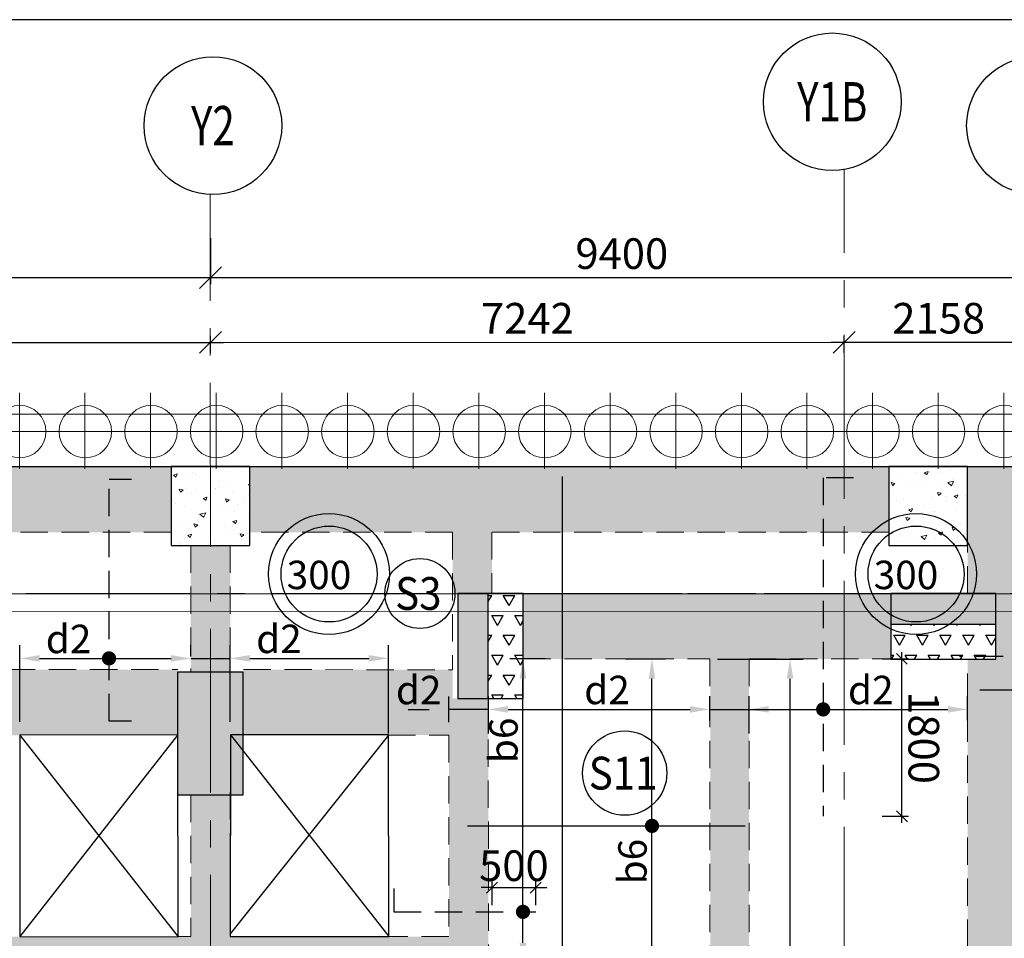
# Model space of a CAD drawing. Units: inches. Extents: x 255902 to 3100461, y -743430 to -61442.
# Drawn here: x 2769702 to 2780953, y -78586 to -68085 of the extents above; entities that cross this region are included whole.
import ezdxf
from ezdxf.enums import TextEntityAlignment as Align

# ---------------------------------------------------------------- set-up
doc = ezdxf.new("R2010")
doc.units = ezdxf.units.IN
doc.header["$LTSCALE"] = 2500
doc.header["$MEASUREMENT"] = 0
doc.header["$PDMODE"] = 2
doc.header["$PDSIZE"] = -50
for name, pattern in [('CENTER', [2, 1.25, -0.25, 0.25, -0.25]), ('CENTER2', [1.125, 0.75, -0.125, 0.125, -0.125]), ('HIDDEN', [0.375, 0.25, -0.125])]:
    doc.linetypes.add(name, pattern=pattern)
doc.layers.get('Defpoints').update_dxf_attribs({"color": 164})
for name, color, linetype in [('BEAM', 4, 'Continuous'), ('BEAM HATCH', 252, 'Continuous'), ('BEAMNO', 2, 'Continuous'), ('BORDER', 5, 'Continuous'), ('COLDIM', 3, 'Continuous'), ('CUT-', 3, 'Continuous'), ('GRID DIMEN', 3, 'Continuous'), ('GRID MARKING', 1, 'Continuous'), ('HATCH ST', 3, 'Continuous'), ('LINE', 4, 'Continuous'), ('Reinf', 1, 'Continuous'), ('TER. HATCH', 8, 'Continuous'), ('TEXT1', 1, 'Continuous')]:
    doc.layers.add(name, color=color, linetype=linetype)
for name, color, linetype, lineweight in [('column-101', 1, 'Continuous', 0), ('dim', 7, 'Continuous', 30), ('Grid', 6, 'CENTER2', 5), ('GRID BASEMENT', 253, 'CENTER', 9), ('HATCH', 254, 'Continuous', 13), ('hatch-101', 6, 'Continuous', 0), ('PILE', 2, 'Continuous', 20), ('SLAB MKD.', 1, 'Continuous', 9), ('V.COL', 1, 'Continuous', 25), ('V.NEW HATCH', 33, 'Continuous', 30)]:
    doc.layers.add(name, color=color, linetype=linetype, lineweight=lineweight)
doc.styles.add('LOAD', font='romand.shx', dxfattribs={"height": 325})
doc.styles.add('RD', font='romand.shx', dxfattribs={"height": 350})
doc.dimstyles.new('AR', dxfattribs={"dimtxt": 325, "dimasz": 175, "dimexe": 150, "dimexo": 150, "dimgap": 60, "dimtad": 1, "dimdec": 0, "dimzin": 3, "dimdsep": 46, "dimtxsty": 'LOAD', "dimcen": 0.0625, "dimdle": 150, "dimclrd": 3, "dimclre": 3, "dimclrt": 2, "dimadec": 0, "dimazin": 0, "dimtfac": 1, "dimtdec": 0, "dimtofl": 0, "dimtmove": 0, "dimatfit": 3, "dimfxl": 0, "dimtolj": 1, "dimtzin": 0, "dimarcsym": 0})
doc.dimstyles.new('GR2', dxfattribs={"dimtxt": 300, "dimasz": 125, "dimexe": 75, "dimexo": 75, "dimgap": 75, "dimtad": 1, "dimdec": 0, "dimzin": 3, "dimdsep": 46, "dimtxsty": 'RD', "dimblk1": 'OBLIQUE', "dimblk2": 'OBLIQUE', "dimsah": 1, "dimcen": 0.0625, "dimdle": 75, "dimclrd": 3, "dimclre": 3, "dimclrt": 2, "dimadec": 0, "dimazin": 0, "dimtfac": 1, "dimtdec": 0, "dimtix": 1, "dimtmove": 0, "dimatfit": 3, "dimfxl": 0, "dimtolj": 1, "dimtzin": 0, "dimarcsym": 0})
doc.dimstyles.new('MAHIDHAR', dxfattribs={"dimtxt": 350, "dimasz": 250, "dimexe": 75, "dimexo": 75, "dimgap": 100, "dimtad": 1, "dimdec": 0, "dimdsep": 46, "dimtxsty": 'RD', "dimblk1": 'OBLIQUE', "dimblk2": 'OBLIQUE', "dimsah": 1, "dimcen": 2.5, "dimdle": 150, "dimclrd": 3, "dimclre": 3, "dimclrt": 2, "dimadec": 0, "dimazin": 0, "dimtfac": 1, "dimtdec": 0, "dimtix": 1, "dimtmove": 0, "dimatfit": 3, "dimldrblk": 'OBLIQUE', "dimfxl": 0, "dimtolj": 1, "dimtzin": 0, "dimarcsym": 0})
pattern_1 = [(16.960383, (-46877.8, 7637.88), (340.23666, -266.20108), [45, -495]), (321.960383, (-46877.8, 7637.9), (176.27695, 423.72469), [36, -396]), (67.411783, (-46849.44, 7615.7), (516.51373, 157.52321), [38.244114, -420.68527]), (13.144583, (-46812.37, 7738.5), (482.65047, -432.38007), [67.5, -742.5]), (63.595983, (-46772.15, 7702.44), (788.77759, 184.20076), [57.36617, -631.0278]), (318.144583, (-46812.4, 7738.5), (788.77744, 184.20137), [54, -594]), (347.960383, (-46778.43, 7680.6), (168.520845, -397.774716), [45, -495]), (292.960383, (-46778.43, 7680.6), (359.6011, 285.137204), [36, -396]), (38.411783, (-46764.4, 7647.47), (528.121855, -112.637923), [38.244114, -420.68527]), (4.4603826, (-46877.8, 7637.88), (115.016113, 163.459838), [0, -391.2, 0, -402, 0, -397.5]), (334.460383, (-46877.8, 7637.88), (261.342143, 112.321454), [0, -229.2, 0, -382.2, 0, -151.5]), (294.4603826, (-46989.96, 7710.83), (261.121611, -185.974584), [0, -150, 0, -468, 0, -621]), (284.460383, (-47040.26, 7743.54), (326.076272, -140.42801), [0, -195, 0, -310.8, 0, -441])]
pattern_2 = [(60, (1058805.63, -333484.98), (-131.25, 227.331668), [131.25, -131.25]), (120, (1058805.63, -333484.98), (-262.5, 1e-07), [131.25, -131.25]), (0, (1058740, -333371.32), (131.25, 227.331668), [131.25, -131.25])]

# ---------------------------------------------------------------- blocks, each defined once
blk = doc.blocks.new('R')
at = {"layer": 'GRID BASEMENT', "color": 254, "linetype": 'CENTER'}
for p, q in [((0, 127), (0, -743)), ((-488, -300), (488, -300))]:
    blk.add_line(p, q, dxfattribs=at)
at = {"layer": 'PILE', "color": 254}
blk.add_circle((-4, -300), 300, dxfattribs=at)
blk = doc.blocks.new('6')
at = {"layer": 'PILE', "color": 254, "elevation": -9}
for points in [[(3226439, -95446), (3108584, -95446), (3108332, -113010), (3108308, -125794), (3166943, -163668), (3180273, -171617), (3196458, -175639), (3213496, -178779, 0.477037), (3228375, -166042)], [(3225855, -96046), (3109175, -96046), (3108932, -113015), (3108909, -125468), (3167260, -163158), (3180504, -171056), (3196584, -175053), (3213605, -178189, 0.477037), (3227775, -166058)]]:
    blk.add_lwpolyline(points, format="xyb", close=True, dxfattribs=at)
at = {"layer": 'COLDIM', "rotation": 179.9999999599793}
for p in [(3205258, -95946, -9), (3206008, -95946, -9), (3206758, -95946, -9), (3207508, -95946, -9), (3208258, -95946, -9), (3209008, -95946, -9), (3209758, -95946, -9), (3210508, -95946, -9), (3211258, -95946, -9), (3212008, -95946, -9), (3212758, -95946, -9), (3213508, -95946, -9), (3214258, -95946, -9), (3215008, -95946, -9), (3215758, -95946, -9), (3216508, -95946, -9)]:
    blk.add_blockref('R', p, dxfattribs=at)
blk = doc.blocks.new('_OBLIQUE')
at = {"color": 0, "linetype": 'ByBlock'}
blk.add_line((-0.5, -0.5), (0.5, 0.5), dxfattribs=at)
blk = doc.blocks.new('*D30')
at = {"layer": 'Defpoints', "color": 0}
for p in [(2763481, -70508, 0), (2771881, -70508, 0), (2771881, -71034)]:
    blk.add_point(p, dxfattribs=at)
at = {"layer": 'GRID DIMEN', "color": 3, "linetype": 'Continuous', "lineweight": -2}
for p, q in [((2763481, -70583), (2763481, -71109)), ((2763331, -71034), (2772031, -71034))]:
    blk.add_line(p, q, dxfattribs=at)
at = {"layer": 'GRID DIMEN', "color": 3, "lineweight": -2}
blk.add_line((2771881, -70583), (2771881, -71109), dxfattribs=at)
at = {"layer": 'GRID DIMEN', "color": 3, "lineweight": -2, "xscale": 250, "yscale": 250, "zscale": 250, "rotation": 180}
blk.add_blockref('_OBLIQUE', (2763481, -71034), dxfattribs=at)
at = {"layer": 'GRID DIMEN', "color": 3, "lineweight": -2, "xscale": 250, "yscale": 250, "zscale": 250}
blk.add_blockref('_OBLIQUE', (2771881, -71034), dxfattribs=at)
at = {"layer": 'GRID DIMEN', "color": 2, "insert": (2767681, -70759), "char_height": 350, "attachment_point": 5, "style": 'RD'}
blk.add_mtext('\\A1;8400', dxfattribs=at)
blk = doc.blocks.new('*D31')
at = {"layer": 'Defpoints', "color": 0}
for p in [(2771882, -70508, 0), (2781282, -70508, 0), (2781282, -71034)]:
    blk.add_point(p, dxfattribs=at)
at = {"layer": 'GRID DIMEN', "color": 3, "linetype": 'Continuous', "lineweight": -2}
for p, q in [((2771882, -70583), (2771882, -71109)), ((2771732, -71034), (2781432, -71034))]:
    blk.add_line(p, q, dxfattribs=at)
at = {"layer": 'GRID DIMEN', "color": 3, "lineweight": -2}
blk.add_line((2781282, -70583), (2781282, -71109), dxfattribs=at)
at = {"layer": 'GRID DIMEN', "color": 3, "lineweight": -2, "xscale": 250, "yscale": 250, "zscale": 250, "rotation": 180}
blk.add_blockref('_OBLIQUE', (2771882, -71034), dxfattribs=at)
at = {"layer": 'GRID DIMEN', "color": 3, "lineweight": -2, "xscale": 250, "yscale": 250, "zscale": 250}
blk.add_blockref('_OBLIQUE', (2781282, -71034), dxfattribs=at)
at = {"layer": 'GRID DIMEN', "color": 2, "insert": (2776582, -70759), "char_height": 350, "attachment_point": 5, "style": 'RD'}
blk.add_mtext('\\A1;9400', dxfattribs=at)
blk = doc.blocks.new('*D36')
at = {"layer": 'Defpoints', "color": 0}
for p in [(2755082, -71776, 0), (2771882, -71774, 0), (2771882, -71774)]:
    blk.add_point(p, dxfattribs=at)
at = {"layer": 'GRID DIMEN', "color": 3, "linetype": 'Continuous', "lineweight": -2}
for p, q in [((2754932, -71776), (2772032, -71774)), ((2755082, -71701), (2755082, -71701))]:
    blk.add_line(p, q, dxfattribs=at)
at = {"layer": 'GRID DIMEN', "color": 3, "lineweight": -2}
blk.add_line((2771882, -71699), (2771882, -71699), dxfattribs=at)
at = {"layer": 'GRID DIMEN', "color": 3, "lineweight": -2, "xscale": 250, "yscale": 250, "zscale": 250}
for p, rotation in [((2755082, -71776), 180.0083824964312), ((2771882, -71774), 0.0083824964311663)]:
    blk.add_blockref('_OBLIQUE', p, dxfattribs=dict(at, rotation=rotation))
at = {"layer": 'GRID DIMEN', "color": 2, "insert": (2763481, -71500), "char_height": 350, "attachment_point": 5, "rotation": 0.0084, "style": 'RD'}
blk.add_mtext('\\A1;16800', dxfattribs=at)
blk = doc.blocks.new('*D38')
at = {"layer": 'Defpoints', "color": 0}
for p in [(2779124, -71773), (2771882, -71970), (2779124, -71969)]:
    blk.add_point(p, dxfattribs=at)
at = {"layer": 'GRID DIMEN', "color": 3, "linetype": 'Continuous', "lineweight": -2}
for p, q in [((2771732, -71774), (2779274, -71773)), ((2771882, -71895), (2771882, -71699))]:
    blk.add_line(p, q, dxfattribs=at)
at = {"layer": 'GRID DIMEN', "color": 3, "lineweight": -2}
blk.add_line((2779124, -71894), (2779124, -71698), dxfattribs=at)
at = {"layer": 'GRID DIMEN', "color": 3, "lineweight": -2, "xscale": 250, "yscale": 250, "zscale": 250}
for p, rotation in [((2771882, -71774), 180.0083018023659), ((2779124, -71773), 0.0083018023659454)]:
    blk.add_blockref('_OBLIQUE', p, dxfattribs=dict(at, rotation=rotation))
at = {"layer": 'GRID DIMEN', "color": 2, "insert": (2775503, -71498), "char_height": 350, "attachment_point": 5, "rotation": 0.0083, "style": 'RD'}
blk.add_mtext('\\A1;7242', dxfattribs=at)
blk = doc.blocks.new('*D39')
at = {"layer": 'Defpoints', "color": 0}
for p in [(2781282, -71772), (2779124, -71872), (2781282, -71871)]:
    blk.add_point(p, dxfattribs=at)
at = {"layer": 'GRID DIMEN', "color": 3, "linetype": 'Continuous', "lineweight": -2}
for p, q in [((2778974, -71773), (2781432, -71772)), ((2779124, -71797), (2779124, -71698))]:
    blk.add_line(p, q, dxfattribs=at)
at = {"layer": 'GRID DIMEN', "color": 3, "lineweight": -2}
blk.add_line((2781282, -71796), (2781282, -71697), dxfattribs=at)
at = {"layer": 'GRID DIMEN', "color": 3, "lineweight": -2, "xscale": 250, "yscale": 250, "zscale": 250}
for p, rotation in [((2779124, -71773), 180.0083018023906), ((2781282, -71772), 0.0083018023907028)]:
    blk.add_blockref('_OBLIQUE', p, dxfattribs=dict(at, rotation=rotation))
at = {"layer": 'GRID DIMEN', "color": 2, "insert": (2780203, -71498), "char_height": 350, "attachment_point": 5, "rotation": 0.0083, "style": 'RD'}
blk.add_mtext('\\A1;2158', dxfattribs=at)
blk = doc.blocks.new('*D696')
at = {"layer": 'Defpoints', "color": 0, "linetype": 'Continuous'}
for p in [(2771657, -75386), (2771657, -75514, 86), (2769704, -76261, 86)]:
    blk.add_point(p, dxfattribs=at)
at = {"layer": 'dim', "color": 3, "linetype": 'Continuous', "lineweight": -2}
for p, q in [((2769704, -76111), (2769704, -75236)), ((2771657, -75364), (2771657, -75236)), ((2769929, -75386), (2771432, -75386))]:
    blk.add_line(p, q, dxfattribs=at)
at = {"layer": 'dim', "color": 3, "linetype": 'Continuous'}
for points in [[(2769929, -75349), (2769929, -75424), (2769704, -75386)], [(2771432, -75349), (2771432, -75424), (2771657, -75386)]]:
    blk.add_solid(points, dxfattribs=at)
at = {"layer": 'dim', "color": 2, "linetype": 'Continuous', "insert": (2770260, -75164), "char_height": 325, "attachment_point": 5, "style": 'LOAD'}
blk.add_mtext('\\A1;d2', dxfattribs=at)
blk = doc.blocks.new('*D697')
at = {"layer": 'Defpoints', "color": 0, "linetype": 'Continuous'}
for p in [(2773915, -75386), (2772107, -76260, 86), (2773915, -76262)]:
    blk.add_point(p, dxfattribs=at)
at = {"layer": 'dim', "color": 3, "linetype": 'Continuous', "lineweight": -2}
for p, q in [((2772107, -76110), (2772107, -75236)), ((2773915, -76112), (2773915, -75236)), ((2772332, -75386), (2773690, -75386))]:
    blk.add_line(p, q, dxfattribs=at)
at = {"layer": 'dim', "color": 3, "linetype": 'Continuous'}
for points in [[(2772332, -75348), (2772332, -75423), (2772107, -75386)], [(2773690, -75348), (2773690, -75423), (2773915, -75386)]]:
    blk.add_solid(points, dxfattribs=at)
at = {"layer": 'dim', "color": 2, "linetype": 'Continuous', "insert": (2772664, -75163), "char_height": 325, "attachment_point": 5, "style": 'LOAD'}
blk.add_mtext('\\A1;d2', dxfattribs=at)
blk = doc.blocks.new('*D700')
at = {"layer": 'Defpoints', "color": 0, "linetype": 'Continuous'}
for p in [(2777526, -75394, 35), (2778505, -75394), (2778834, -83422, 49)]:
    blk.add_point(p, dxfattribs=at)
at = {"layer": 'dim', "color": 3, "linetype": 'Continuous', "lineweight": -2}
for p, q in [((2777676, -75394), (2778655, -75394)), ((2778505, -83197), (2778505, -75619)), ((2778684, -83422), (2778355, -83422))]:
    blk.add_line(p, q, dxfattribs=at)
at = {"layer": 'dim', "color": 3, "linetype": 'Continuous'}
for points in [[(2778467, -75619), (2778542, -75619), (2778505, -75394)], [(2778467, -83197), (2778542, -83197), (2778505, -83422)]]:
    blk.add_solid(points, dxfattribs=at)
at = {"layer": 'dim', "color": 2, "linetype": 'Continuous', "insert": (2778282, -80332), "char_height": 325, "attachment_point": 5, "rotation": 90, "style": 'LOAD'}
blk.add_mtext('\\A1;b5', dxfattribs=at)
blk = doc.blocks.new('*D469')
at = {"layer": 'Defpoints', "color": 0, "linetype": 'Continuous'}
for p in [(2776476, -75392), (2776927, -75392), (2777380, -83422, 13)]:
    blk.add_point(p, dxfattribs=at)
at = {"layer": 'dim', "color": 3, "linetype": 'Continuous', "lineweight": -2}
for p, q in [((2776626, -75392), (2777077, -75392)), ((2776927, -83197), (2776927, -75617)), ((2777230, -83422), (2776777, -83422))]:
    blk.add_line(p, q, dxfattribs=at)
at = {"layer": 'dim', "color": 3, "linetype": 'Continuous'}
for points in [[(2776889, -75617), (2776964, -75617), (2776927, -75392)], [(2776889, -83197), (2776964, -83197), (2776927, -83422)]]:
    blk.add_solid(points, dxfattribs=at)
at = {"layer": 'dim', "color": 2, "linetype": 'Continuous', "insert": (2776704, -77709), "char_height": 325, "attachment_point": 5, "rotation": 90, "style": 'LOAD'}
blk.add_mtext('\\A1;b6', dxfattribs=at)
blk = doc.blocks.new('*D471')
at = {"layer": 'Defpoints', "color": 0}
for p in [(2775599, -78006), (2775099, -78283), (2775599, -78283)]:
    blk.add_point(p, dxfattribs=at)
at = {"layer": 'dim', "color": 3, "lineweight": -2}
for p, q in [((2775099, -78208), (2775099, -77931)), ((2775599, -78208), (2775599, -77931)), ((2775099, -78006), (2774974, -78006)), ((2775099, -78006), (2775599, -78006)), ((2775599, -78006), (2775724, -78006))]:
    blk.add_line(p, q, dxfattribs=at)
at = {"layer": 'dim', "color": 3, "lineweight": -2, "xscale": 125, "yscale": 125, "zscale": 125}
blk.add_blockref('_OBLIQUE', (2775099, -78006), dxfattribs=at)
at = {"layer": 'dim', "color": 3, "lineweight": -2, "xscale": 125, "yscale": 125, "zscale": 125, "rotation": 180}
blk.add_blockref('_OBLIQUE', (2775599, -78006), dxfattribs=at)
at = {"layer": 'dim', "color": 2, "insert": (2775349, -77756), "char_height": 350, "attachment_point": 5, "style": 'RD'}
blk.add_mtext('\\A1;500', dxfattribs=at)
blk = doc.blocks.new('*D472')
at = {"layer": 'Defpoints', "color": 0, "linetype": 'Continuous'}
for p in [(2775452, -75393), (2775859, -75393), (2775191, -78864, -35)]:
    blk.add_point(p, dxfattribs=at)
at = {"layer": 'dim', "color": 3, "linetype": 'Continuous', "lineweight": -2}
for p, q in [((2775709, -75393), (2775302, -75393)), ((2775452, -78639), (2775452, -75618)), ((2775341, -78864), (2775602, -78864))]:
    blk.add_line(p, q, dxfattribs=at)
at = {"layer": 'dim', "color": 3, "linetype": 'Continuous'}
for points in [[(2775415, -75618), (2775490, -75618), (2775452, -75393)], [(2775415, -78639), (2775490, -78639), (2775452, -78864)]]:
    blk.add_solid(points, dxfattribs=at)
at = {"layer": 'dim', "color": 2, "linetype": 'Continuous', "insert": (2775230, -76323), "char_height": 325, "attachment_point": 5, "rotation": 90, "style": 'LOAD'}
blk.add_mtext('\\A1;b6', dxfattribs=at)
blk = doc.blocks.new('*D473')
at = {"layer": 'Defpoints', "color": 0, "linetype": 'Continuous'}
for p in [(2780533, -75969), (2780533, -76245), (2778037, -76394)]:
    blk.add_point(p, dxfattribs=at)
at = {"layer": 'dim', "color": 3, "linetype": 'Continuous', "lineweight": -2}
for p, q in [((2778037, -76244), (2778037, -75819)), ((2780533, -76095), (2780533, -75819)), ((2778262, -75969), (2780308, -75969))]:
    blk.add_line(p, q, dxfattribs=at)
at = {"layer": 'dim', "color": 3, "linetype": 'Continuous'}
for points in [[(2778262, -75932), (2778262, -76007), (2778037, -75969)], [(2780308, -75932), (2780308, -76007), (2780533, -75969)]]:
    blk.add_solid(points, dxfattribs=at)
at = {"layer": 'dim', "color": 2, "linetype": 'Continuous', "insert": (2779427, -75747), "char_height": 325, "attachment_point": 5, "style": 'LOAD'}
blk.add_mtext('\\A1;d2', dxfattribs=at)
blk = doc.blocks.new('*D474')
at = {"layer": 'Defpoints', "color": 0}
for p in [(2779482, -75391), (2779782, -75391), (2779483, -77191)]:
    blk.add_point(p, dxfattribs=at)
at = {"layer": 'dim', "color": 3, "lineweight": -2}
for p, q in [((2779783, -77266), (2779782, -75316)), ((2779557, -75391), (2779857, -75391)), ((2779558, -77191), (2779858, -77191))]:
    blk.add_line(p, q, dxfattribs=at)
at = {"layer": 'dim', "color": 3, "lineweight": -2, "xscale": 125, "yscale": 125, "zscale": 125}
for p, rotation in [((2779782, -75391), 90.02049691419786), ((2779783, -77191), 270.0204969141979)]:
    blk.add_blockref('_OBLIQUE', p, dxfattribs=dict(at, rotation=rotation))
at = {"layer": 'dim', "color": 2, "insert": (2780033, -76291), "char_height": 350, "attachment_point": 5, "rotation": 270.0205, "style": 'RD'}
blk.add_mtext('\\A1;1800', dxfattribs=at)
blk = doc.blocks.new('*D365')
at = {"layer": 'Defpoints', "color": 0, "linetype": 'Continuous'}
for p in [(2777587, -75969), (2777587, -76246, -13), (2775057, -76394)]:
    blk.add_point(p, dxfattribs=at)
at = {"layer": 'dim', "color": 3, "linetype": 'Continuous', "lineweight": -2}
for p, q in [((2775057, -76244), (2775057, -75819)), ((2777587, -76096), (2777587, -75819)), ((2775282, -75969), (2777362, -75969))]:
    blk.add_line(p, q, dxfattribs=at)
at = {"layer": 'dim', "color": 3, "linetype": 'Continuous'}
for points in [[(2775282, -75932), (2775282, -76007), (2775057, -75969)], [(2777362, -75932), (2777362, -76007), (2777587, -75969)]]:
    blk.add_solid(points, dxfattribs=at)
at = {"layer": 'dim', "color": 2, "linetype": 'Continuous', "insert": (2776413, -75747), "char_height": 325, "attachment_point": 5, "style": 'LOAD'}
blk.add_mtext('\\A1;d2', dxfattribs=at)
blk = doc.blocks.new('*D366')
at = {"layer": 'Defpoints', "color": 0, "linetype": 'Continuous'}
for p in [(2774607, -75970), (2774607, -76264, 13), (2773915, -76394)]:
    blk.add_point(p, dxfattribs=at)
at = {"layer": 'dim', "color": 3, "linetype": 'Continuous', "lineweight": -2}
for p, q in [((2773915, -76244), (2773915, -75820)), ((2774607, -76114), (2774607, -75820)), ((2774140, -75970), (2774382, -75970))]:
    blk.add_line(p, q, dxfattribs=at)
at = {"layer": 'dim', "color": 3, "linetype": 'Continuous'}
for points in [[(2774140, -75933), (2774140, -76008), (2773915, -75970)], [(2774382, -75933), (2774382, -76008), (2774607, -75970)]]:
    blk.add_solid(points, dxfattribs=at)
at = {"layer": 'dim', "color": 2, "linetype": 'Continuous', "insert": (2774261, -75748), "char_height": 325, "attachment_point": 5, "style": 'LOAD'}
blk.add_mtext('\\A1;d2', dxfattribs=at)

msp = doc.modelspace()

# ---------------------------------------------------------------- hatches: boundary and pattern name
at = {"layer": 'BEAM HATCH', "linetype": 'Continuous'}
for points in [[(2771431.3, -73194.2), (2763931.3, -73194.2), (2763931.3, -73944.2), (2763931.7, -73944.2), (2771431.3, -73944.2)], [(2772331.3, -73194.2), (2779632.9, -73194.2), (2779632.9, -73944.2), (2772331.3, -73944.2)], [(2789395.4, -73944.2), (2789395.4, -73194.2), (2780532.9, -73194.2), (2780532.9, -74094.2), (2780533.3, -74644.2), (2780856.7, -74644.2), (2780856.7, -75394.2), (2780533.3, -75394.2), (2780533.4, -80809.1), (2780833.4, -80809.1), (2780833.4, -84659.5), (2781283.5, -84659.5), (2781283.5, -73944.2), (2783803.3, -73944.2), (2783810.6, -84710.7), (2784254.6, -84710.4), (2784254.6, -73944.2), (2786295.2, -73944.2), (2786295.2, -84709), (2786746.5, -84708.7), (2786745.2, -73944.2)], [(2775098.4, -74644.2), (2774648.3, -74644.2), (2774648.3, -73944.2), (2775098.4, -73944.2)], [(2772107.2, -74094.2), (2771657.2, -74094.2), (2771657.4, -75544.2), (2772107.4, -75544.2)], [(2779656.7, -74642.7), (2775456.7, -74644.3), (2775456.7, -75392.8), (2777586.5, -75392), (2778036.5, -75391.9), (2779656.7, -75391.3)], [(2778036.5, -75391.9), (2777593.5, -75391.9), (2777593.5, -85657.7), (2778036.5, -85657.7)], [(2771507.4, -75514.2), (2763856.7, -75514.2), (2763856.7, -76264.2), (2771507.4, -76264.2)], [(2774648.5, -75515.9), (2772256.7, -75515.9), (2772256.7, -76260.5), (2774648.5, -76260.5)], [(2775056.7, -75844.2), (2774607.1, -75844.2), (2774607.1, -82523.2), (2775056.7, -82523.2)], [(2772107.6, -76944.2), (2771657.6, -76944.2), (2771657.9, -78566), (2772107.9, -78566)], [(2768810.5, -78566), (2774649, -78566), (2774649, -78864.4), (2768810.5, -78864.4)]]:
    msp.add_hatch(color=256, dxfattribs=at).paths.add_polyline_path(points)
at = {"layer": 'hatch-101'}
h = msp.add_hatch(dxfattribs=at)
h.set_pattern_fill('AR-CONC', color=3, scale=60, angle=-33.03962, style=0)
h.set_pattern_definition(pattern_1)
h.paths.add_polyline_path([(2771431.4, -73194.2), (2771431.4, -74094.2), (2772331.4, -74094.2), (2772331.4, -73194.2)])
h = msp.add_hatch(dxfattribs=at)
h.set_pattern_fill('AR-CONC', color=3, scale=60, angle=-33.03962, style=0)
h.set_pattern_definition(pattern_1)
h.paths.add_polyline_path([(2779633, -73194.2), (2779633, -74094.2), (2780533, -74094.2), (2780533, -73194.2)])
at = {"layer": 'TER. HATCH', "linetype": 'Continuous', "lineweight": -3}
h = msp.add_hatch(dxfattribs=at)
h.set_pattern_fill('TRIANG', color=3, scale=700, style=0)
h.set_pattern_definition(pattern_2)
h.paths.add_polyline_path([(2775456.7, -75544.2), (2775056.7, -75544.2), (2775056.7, -75844.2), (2775456.7, -75844.2)])
h.paths.add_polyline_path([(2775456.7, -74644.2), (2775056.7, -74644.2), (2775056.7, -75544.2), (2775456.7, -75544.2)])
h = msp.add_hatch(dxfattribs=at)
h.set_pattern_fill('TRIANG', color=3, scale=700, style=0)
h.set_pattern_definition(pattern_2)
h.paths.add_polyline_path([(2780856.7, -74994.2), (2779656.7, -74994.2), (2779656.7, -75394.2), (2780856.7, -75394.2)])
at = {"layer": 'V.NEW HATCH'}
for points in [[(2775056.8, -74644.2), (2774706.8, -74644.2), (2774706.8, -75844.2), (2775056.8, -75844.2)], [(2779656.8, -74644.2), (2779656.8, -74994.2), (2780856.8, -74994.2), (2780856.8, -74644.2)], [(2772256.8, -75544.2), (2771506.8, -75544.2), (2771506.8, -76944.2), (2772256.8, -76944.2)]]:
    msp.add_hatch(color=33, dxfattribs=at).paths.add_polyline_path(points)

# ---------------------------------------------------------------- linework, layer by layer
at = {"layer": 'BEAM', "color": 4, "linetype": 'Continuous'}
msp.add_line((2674516.1, -73194.2, 13.3), (2789402.7, -73194.2, 13.3), dxfattribs=at)
at = {"layer": 'BEAM', "linetype": 'HIDDEN', "lineweight": 0, "ltscale": 0.5}
for p, q in [((2771431.3, -73944.2, 0), (2763931.7, -73944.2, 0)), ((2774648.4, -73944.2, 0), (2772331.3, -73944.2, 0)), ((2774648.3, -73944.2, 0), (2774648.5, -75515.9, 0)), ((2775098.3, -73944.2, 0), (2775098.4, -74644.2, 0)), ((2779632.9, -73944.2, 0), (2775098.3, -73944.2, 0)), ((2780533.3, -73944.2, 0), (2780532.9, -73944.2, 0)), ((2780533.3, -74644.2, 0), (2780533.3, -73944.2, 0)), ((2771657.2, -74094.2, 0), (2771657.4, -75544.2, 0)), ((2772107.2, -74094.2, 0), (2772107.4, -75544.2, 0)), ((2775456.7, -74644.3, 0), (2780533.3, -74642.4, 0)), ((2775456.7, -75392.8, 0), (2777586.5, -75392, 0)), ((2777586.5, -75392, 0), (2777591.4, -82522.5, 0)), ((2778036.5, -75391.9, 0), (2779656.7, -75391.3, 0)), ((2778036.5, -75391.9, 0), (2778041.4, -82522.5, 0)), ((2780533.3, -84776.2, 0), (2780533.3, -75394.2, 0)), ((2761130, -75514.2, 0), (2771507.4, -75514.2, 0)), ((2772257.4, -75514.1, 0), (2774648.5, -75515.9, 0)), ((2775056.7, -75844.2, 13.3), (2775058.1, -85659.4, 13.3)), ((2768810.5, -76264.2, 0), (2769703.7, -76264.2, 0)), ((2773912.9, -76264.2, 0), (2774606.8, -76264.2, 0)), ((2774606.8, -76264.2, 13.3), (2774607.1, -78564.4, 13.3)), ((2771657.6, -76944.2, 0), (2771657.9, -78565.3, 0)), ((2772107.6, -76914.1, 0), (2772107.9, -78565.1, 0)), ((2774607.1, -78564.6, 0), (2773918.1, -78566.9, 0))]:
    msp.add_line(p, q, dxfattribs=at)
at = {"layer": 'BORDER', "elevation": 0}
msp.add_lwpolyline([(2670728.3, -165166.4), (2816350.3, -165166.4), (2816350.3, -68085.1), (2670728.3, -68085.1)], close=True, dxfattribs=at)
at = {"layer": 'column-101', "ltscale": 0.5}
for p, q in [((2790340.8, -74650.3, 80.5), (2739393.4, -74645.1, 80.5)), ((2790340.8, -74850.3, 80.5), (2739311, -74845.1, 80.5))]:
    msp.add_line(p, q, dxfattribs=at)
at = {"layer": 'CUT-', "ltscale": 0.1}
for p, q in [((2771503.7, -76262.1, 0), (2769701.7, -78565.1, 0)), ((2769703.7, -76262.1, 0), (2771511.6, -78567.3, 0)), ((2773914.6, -76262.1, 0), (2772108.3, -78535.1, 0)), ((2772110.2, -76260.4, 0), (2773918.1, -78566.9, 0))]:
    msp.add_line(p, q, dxfattribs=at)
at = {"layer": 'CUT-', "ltscale": 0.1, "elevation": 0}
for points in [[(2771508, -76262.1), (2769703.7, -76260.7), (2769701.7, -78565.8), (2771511.6, -78567.3)], [(2773914.6, -76261.8), (2772110.2, -76260.4), (2772108.3, -78565.4), (2773918.1, -78566.9)]]:
    msp.add_lwpolyline(points, close=True, dxfattribs=at)
at = {"layer": 'dim', "linetype": 'Continuous'}
for p, q in [((2771657.4, -75386, -85.9), (2772107.4, -75386, 0)), ((2775056.8, -75969.2, 13.3), (2774599.5, -75969.2, 13.3)), ((2777587, -75969.2, 13.3), (2778331.4, -75969.2, 13.3))]:
    msp.add_line(p, q, dxfattribs=at)
at = {"layer": 'Grid', "lineweight": 0}
for p, q in [((2779126.3, -101686.4, 0), (2779121.3, -69798.7, 0)), ((2771889.7, -133172.1, 0), (2771879.8, -70082.2, 0)), ((2671333.4, -74644.2, 0), (2794787.4, -74644.2, 0))]:
    msp.add_line(p, q, dxfattribs=at)
at = {"layer": 'GRID MARKING', "color": 1}
for centre in [(2778987, -69023.7, -17.6), (2771909.3, -69296.2, -17.6), (2781309.3, -69294.8, -17.6)]:
    msp.add_circle(centre, 786.5, dxfattribs=at)
at = {"layer": 'HATCH ST', "lineweight": -2, "const_width": 81.2}
for points, elevation in [([(2770687.9, -75407.2, 1), (2770757.3, -75365.1, 1)], -84.8), ([(2778848.6, -75990.4, 1), (2778918, -75948.2, 1)], 0), ([(2776892.2, -77321.8, 1), (2776961.7, -77279.6, 1)], 0), ([(2775417.8, -78304.6, 1), (2775487.2, -78262.4, 1)], 0)]:
    msp.add_lwpolyline(points, format="xyb", close=True, dxfattribs=dict(at, elevation=elevation))
at = {"layer": 'LINE', "lineweight": 0}
msp.add_line((2771657.9, -78565.3, 0), (2771511.6, -78565.3, 0), dxfattribs=at)
at = {"layer": 'Reinf', "linetype": 'HIDDEN', "ltscale": 0.5}
for p, q in [((2770722.6, -76103.3, 0), (2770722.6, -73343, 0)), ((2770979.4, -73343, 0), (2770722.6, -73343, 0)), ((2779231.5, -73322.8, 0), (2778883.2, -73322.8, 0)), ((2778883.2, -73322.8, 0), (2778883.2, -77191.4, 0)), ((2786565, -75363.3, 0), (2780442.2, -75363.3, 0)), ((2770979.4, -76103.3, 0), (2770722.6, -76103.3, 0)), ((2773977.5, -78015.7, 0), (2773977.5, -78283.5, 0)), ((2773977.5, -78283.5, 0), (2775599.4, -78283.5, 0))]:
    msp.add_line(p, q, dxfattribs=at)
at = {"layer": 'Reinf', "ltscale": 1500}
for p, q in [((2775901.5, -73307.3, 0), (2775901.5, -83657.9, 0)), ((2780674, -75745.3, 0), (2786561.7, -75745.3, 0)), ((2774817.9, -77300.7, 0), (2777991, -77300.7, 0))]:
    msp.add_line(p, q, dxfattribs=at)
at = {"layer": 'SLAB MKD.', "lineweight": -2}
for centre, radius in [((2774275.5, -74644.2, 0), 400), ((2776615.3, -76697.7, 0), 481.6)]:
    msp.add_circle(centre, radius, dxfattribs=at)
at = {"layer": 'TEXT1', "color": 2}
for centre, radius in [((2773236.7, -74421.5, 80.5), 691), ((2779944.3, -74421.5, 80.5), 691), ((2773236.7, -74421.5, 80.5), 548.4), ((2779944.3, -74421.5, 80.5), 548.4)]:
    msp.add_circle(centre, radius, dxfattribs=at)
at = {"layer": 'V.COL', "color": 1, "elevation": 13.3}
for points in [[(2771431.3, -74094.2), (2772331.3, -74094.2), (2772331.3, -73194.2), (2771431.3, -73194.2)], [(2779632.9, -74094.2), (2780532.9, -74094.2), (2780532.9, -73194.2), (2779632.9, -73194.2)], [(2775456.7, -75844.2), (2775456.7, -74644.2), (2774706.7, -74644.2), (2774706.7, -75844.2)], [(2774706.7, -74644.2), (2774706.7, -75844.2), (2775056.7, -75844.2), (2775056.7, -74644.2)], [(2779656.7, -75394.2), (2780856.7, -75394.2), (2780856.7, -74644.2), (2779656.7, -74644.2)], [(2780856.7, -74644.2), (2779656.7, -74644.2), (2779656.7, -74994.2), (2780856.7, -74994.2)], [(2771506.7, -76944.2), (2772256.7, -76944.2), (2772256.7, -75544.2), (2771506.7, -75544.2)]]:
    msp.add_lwpolyline(points, close=True, dxfattribs=at)

# ---------------------------------------------------------------- block references
at = {"layer": 'HATCH', "linetype": 'Continuous'}
msp.add_blockref('6', (-435560, 22852.2, 0), dxfattribs=at)

# ---------------------------------------------------------------- texts
at = {"layer": 'BEAMNO', "style": 'RD'}
for p in [(2772752.3, -74594.4, 80.5), (2779459.9, -74594.4, 80.5)]:
    msp.add_text('300', height=325, rotation=359.95746, dxfattribs=at).set_placement(p)
at = {"layer": 'GRID MARKING', "color": 1, "style": 'RD', "width": 0.75}
for s, p in [('Y1B', (2778987, -69023.7, -17.6)), ('Y2', (2771909.3, -69296.2, -17.6))]:
    msp.add_text(s, height=450, rotation=359.95885, dxfattribs=at).set_placement(p, align=Align.MIDDLE_CENTER)
at = {"layer": 'SLAB MKD.', "ltscale": 0.25, "style": 'RD', "width": 0.9}
for s, p in [('S3', (2774257.1, -74644.2, 0)), ('S11', (2776597, -76697.7, 0))]:
    msp.add_text(s, height=375, dxfattribs=at).set_placement(p, align=Align.MIDDLE_CENTER)

# ---------------------------------------------------------------- dimensions: what is measured, and where the dimension line sits
at = {"layer": 'dim', "linetype": 'Continuous'}
for base, p1, p2, picture, middle in [((2771657.4, -75386, -85.9), (2769703.7, -76260.7, 0), (2771657.4, -75514.2, 0), '*D696', (2770260.1, -75386, -85.9)), ((2773914.6, -75385.7, 0), (2772107.4, -76260.4, 85.9), (2773914.6, -76261.8, 0), '*D697', (2772663.8, -75385.7, 0)), ((2774606.8, -75970.4, 0), (2773914.6, -76393.7, 0), (2774606.8, -76264.2, 13.3), '*D366', (2774260.7, -75970.4, 0)), ((2777587, -75969.2, 13.3), (2775056.8, -76393.7, 13.3), (2777587, -76245.6, 0), '*D365', (2776412.8, -75969.2, 13.3)), ((2780533.3, -75969.2, 0), (2778037, -76393.7, 0), (2780533.3, -76245.3, 0), '*D473', (2779427.5, -75969.2, 0))]:
    dim = msp.add_linear_dim(base=base, p1=p1, p2=p2, text='d2', dimstyle='AR', override={"dimasz": 225}, dxfattribs=at)
    dim.commit()
    dim.dimension.update_dxf_attribs({"geometry": picture, "text_midpoint": middle, "dimtype": 160})
at = {"layer": 'dim'}
dim = msp.add_aligned_dim(p1=(2779483, -77191.3, 0), p2=(2779482.3, -75391.3, 0), distance=-300, dimstyle='GR2', dxfattribs=at)
dim.commit()
dim.dimension.update_dxf_attribs({"geometry": '*D474', "text_midpoint": (2780032.7, -76291.1, 0)})
at = {"layer": 'dim', "linetype": 'Continuous'}
for base, p1, p2, text, picture, middle in [((2775452.5, -75392.6, 0), (2775191, -78864.4, -35.3), (2775858.6, -75392.6, 0), 'b6', '*D472', (2775452.5, -76323, 0)), ((2776927, -75392.3, 0), (2777379.5, -83422.5, 13.3), (2776476.3, -75392.3, 0), 'b6', '*D469', (2776927, -77709.3, 0)), ((2778504.9, -75394, -35.3), (2778834.1, -83422.5, 13.3), (2777525.5, -75394, 0), 'b5', '*D700', (2778504.9, -80332.3, -35.3))]:
    dim = msp.add_linear_dim(base=base, p1=p1, p2=p2, angle=90, text=text, dimstyle='AR', override={"dimasz": 225}, dxfattribs=at)
    dim.commit()
    dim.dimension.update_dxf_attribs({"geometry": picture, "text_midpoint": middle, "dimtype": 160})
at = {"layer": 'dim'}
dim = msp.add_linear_dim(base=(2775599.4, -78005.7, 0), p1=(2775099.4, -78283.5, 0), p2=(2775599.4, -78283.5, 0), dimstyle='GR2', dxfattribs=at)
dim.commit()
dim.dimension.update_dxf_attribs({"geometry": '*D471', "text_midpoint": (2775349.4, -77755.7, 0)})
at = {"layer": 'GRID DIMEN', "color": 150}
for p1, p2, distance, picture, middle in [((2763480.9, -70507.9, -17.6), (2771880.9, -70507.9, -17.6), -526.3, '*D30', (2767680.9, -70759.2, -17.6)), ((2771881.5, -70507.8, -17.6), (2781281.9, -70507.8, -17.6), -526.3, '*D31', (2776581.7, -70759.1, -17.6)), ((2771882.2, -71970.2, -17.6), (2779123.8, -71969.1, -17.6), 196.4, '*D38', (2775502.9, -71498.3, -17.6)), ((2779123.9, -71871.6, -17.6), (2781281.8, -71871.3, -17.6), 98.9, '*D39', (2780202.8, -71497.6, -17.6))]:
    dim = msp.add_aligned_dim(p1=p1, p2=p2, distance=distance, dimstyle='MAHIDHAR', override={"dimfxl": 1.5}, dxfattribs=at)
    dim.commit()
    dim.dimension.update_dxf_attribs({"geometry": picture, "text_midpoint": middle})
dim = msp.add_linear_dim(base=(2771881.5, -71773.8, -17.6), p1=(2755081.5, -71776.3, -17.6), p2=(2771881.5, -71773.8, -17.6), angle=180.00838, dimstyle='MAHIDHAR', override={"dimfxl": 1.5}, dxfattribs=at)
dim.commit()
dim.dimension.update_dxf_attribs({"geometry": '*D36', "text_midpoint": (2763481.5, -71500, -17.6)})

doc.saveas('drawing.dxf')
